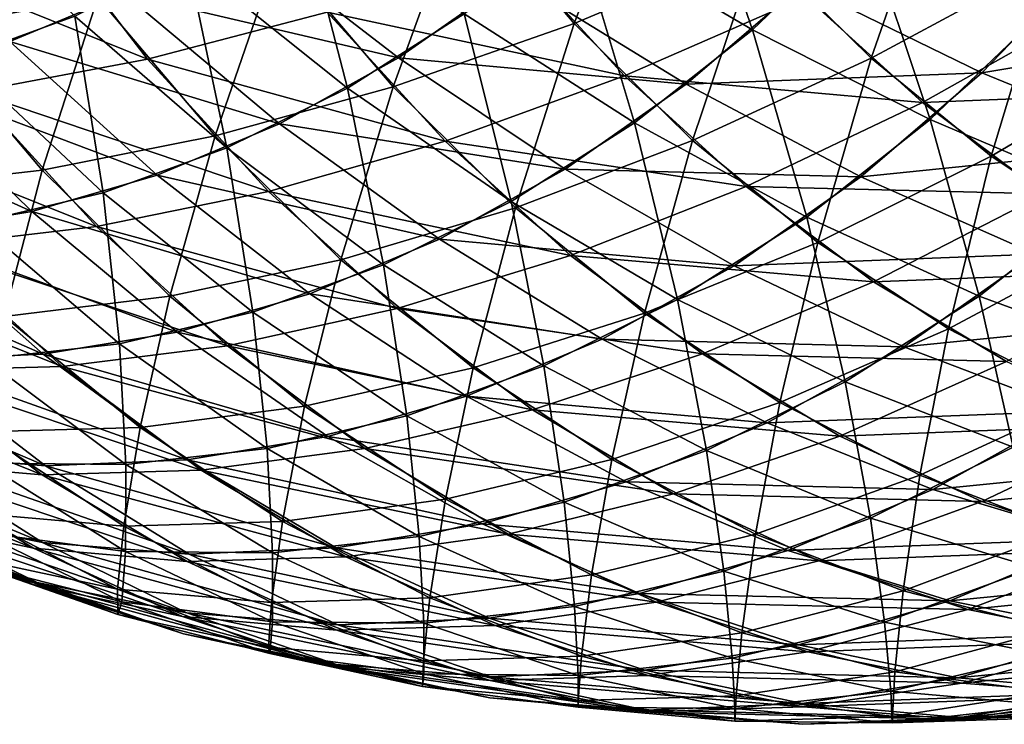
# Model space of a CAD drawing. Extents: x -28.4 to 28.4, y -60 to 0.
# Drawn here: x -23.3 to -20.5, y -47.6 to -45.6 of the extents above; entities that cross this region are included whole.
import ezdxf

# ---------------------------------------------------------------- set-up
doc = ezdxf.new("R2010")
doc.units = 0
doc.layers.add('L2', color=7, linetype='CONTINUOUS')

msp = doc.modelspace()

# ---------------------------------------------------------------- linework, layer by layer
at = {"layer": 'L2', "color": 7}
for points in [[(-21.70112, -45.61615, -15.79377), (-21.47751, -45.02803, -15.19634), (-22.02246, -45.23683, -15.47244)], [(-21.70112, -45.61615, -15.79377), (-21.16936, -45.39178, -15.50448), (-21.47751, -45.02803, -15.19634)], [(-21.39077, -45.03861, -26.52264), (-21.18432, -45.63389, -25.96568), (-21.69743, -45.33246, -26.21598)], [(-21.39077, -45.03861, -26.52264), (-20.85982, -45.32295, -26.29017), (-21.18432, -45.63389, -25.96568)], [(-23.5898, -45.63228, -16.53058), (-23.08253, -45.54008, -16.14204), (-23.39733, -45.09824, -15.82724)], [(-20.84025, -45.71673, -15.8336), (-20.63531, -45.12858, -15.25488), (-21.16936, -45.39178, -15.50448)], [(-20.84025, -45.71673, -15.8336), (-20.32272, -45.43721, -15.56747), (-20.63531, -45.12858, -15.25488)], [(-23.57239, -45.17206, -25.72483), (-23.14872, -45.59446, -25.4822), (-23.48399, -45.71616, -25.14693)], [(-23.74691, -45.24033, 25.55031), (-23.33792, -45.66848, 25.293), (-23.00609, -45.52921, 25.62483)], [(-22.50651, -45.23136, -26.1244), (-22.35853, -45.80316, -25.55487), (-22.82209, -45.43247, -25.80883)], [(-22.22665, -45.80001, -16.12059), (-22.02246, -45.23683, -15.47244), (-22.55879, -45.40793, -15.78845)], [(-22.50651, -45.23136, -26.1244), (-22.02081, -45.58794, -25.89259), (-22.35853, -45.80316, -25.55487)], [(-22.22665, -45.80001, -16.12059), (-21.70112, -45.61615, -15.79377), (-22.02246, -45.23683, -15.47244)], [(-23.77472, -45.38224, 16.34566), (-23.26434, -45.29424, 15.96023), (-22.93812, -45.71918, 16.28645)], [(-23.26434, -45.29424, 15.96023), (-22.41792, -45.58265, 15.92932), (-22.93812, -45.71918, 16.28645)], [(-20.85982, -45.32295, -26.29017), (-20.6688, -45.89469, -25.67755), (-21.18432, -45.63389, -25.96568)], [(-20.85982, -45.32295, -26.29017), (-20.32887, -45.56896, -26.01747), (-20.6688, -45.89469, -25.67755)], [(-23.00609, -45.52921, 25.62483), (-22.21071, -45.71503, 25.7027), (-22.68396, -45.35011, 25.94696)], [(-22.68396, -45.35011, 25.94696), (-22.21071, -45.71503, 25.7027), (-21.8789, -45.48216, 26.03451)], [(-21.69743, -45.33246, -26.21598), (-21.52651, -45.90423, -25.62348), (-22.02081, -45.58794, -25.89259)], [(-21.69743, -45.33246, -26.21598), (-21.18432, -45.63389, -25.96568), (-21.52651, -45.90423, -25.62348)], [(-23.77472, -45.38224, 16.34566), (-22.93812, -45.71918, 16.28645), (-23.44292, -45.81445, 16.67746)], [(-22.74204, -45.94201, -16.48252), (-22.55879, -45.40793, -15.78845), (-23.08253, -45.54008, -16.14204)], [(-22.74204, -45.94201, -16.48252), (-22.22665, -45.80001, -16.12059), (-22.55879, -45.40793, -15.78845)], [(-22.41792, -45.58265, 15.92932), (-21.88617, -45.40586, 15.60872), (-21.55507, -45.76799, 15.93983)], [(-21.88617, -45.40586, 15.60872), (-21.0293, -45.53739, 15.64455), (-21.55507, -45.76799, 15.93983)], [(-21.35792, -45.955, -16.13697), (-21.16936, -45.39178, -15.50448), (-21.70112, -45.61615, -15.79377)], [(-21.35792, -45.955, -16.13697), (-20.84025, -45.71673, -15.8336), (-21.16936, -45.39178, -15.50448)], [(-21.0415, -45.50412, 26.10849), (-20.51919, -45.75874, 25.82715), (-20.18808, -45.41533, 26.15826)], [(-20.51919, -45.75874, 25.82715), (-19.65572, -45.61535, 25.8527), (-20.18808, -45.41533, 26.15826)], [(-22.82209, -45.43247, -25.80883), (-22.70809, -45.97653, -25.20532), (-23.14872, -45.59446, -25.4822)], [(-22.82209, -45.43247, -25.80883), (-22.35853, -45.80316, -25.55487), (-22.70809, -45.97653, -25.20532)], [(-20.4926, -46.00045, -16.18125), (-20.32272, -45.43721, -15.56747), (-20.84025, -45.71673, -15.8336)], [(-20.4926, -46.00045, -16.18125), (-19.99253, -45.70669, -15.89766), (-20.32272, -45.43721, -15.56747)], [(-22.21071, -45.71503, 25.7027), (-21.37634, -45.7923, 25.77366), (-21.8789, -45.48216, 26.03451)], [(-21.8789, -45.48216, 26.03451), (-21.37634, -45.7923, 25.77366), (-21.0415, -45.50412, 26.10849)], [(-23.33792, -45.66848, 25.293), (-22.55545, -45.90669, 25.35796), (-23.00609, -45.52921, 25.62483)], [(-23.00609, -45.52921, 25.62483), (-22.55545, -45.90669, 25.35796), (-22.21071, -45.71503, 25.7027)], [(-21.37634, -45.7923, 25.77366), (-20.51919, -45.75874, 25.82715), (-21.0415, -45.50412, 26.10849)], [(-23.24349, -46.04109, -16.87689), (-23.08253, -45.54008, -16.14204), (-23.5898, -45.63228, -16.53058)], [(-23.24349, -46.04109, -16.87689), (-22.74204, -45.94201, -16.48252), (-23.08253, -45.54008, -16.14204)], [(-21.55507, -45.76799, 15.93983), (-21.0293, -45.53739, 15.64455), (-20.69185, -45.84476, 15.98199)], [(-21.0293, -45.53739, 15.64455), (-20.18178, -45.55881, 15.70841), (-20.69185, -45.84476, 15.98199)], [(-20.69185, -45.84476, 15.98199), (-20.18178, -45.55881, 15.70841), (-19.84472, -45.81071, 16.04547)], [(-22.93812, -45.71918, 16.28645), (-22.41792, -45.58265, 15.92932), (-22.07568, -45.95695, 16.27156)], [(-22.41792, -45.58265, 15.92932), (-21.55507, -45.76799, 15.93983), (-22.07568, -45.95695, 16.27156)], [(-22.02081, -45.58794, -25.89259), (-21.88387, -46.13197, -25.26612), (-22.35853, -45.80316, -25.55487)], [(-22.02081, -45.58794, -25.89259), (-21.52651, -45.90423, -25.62348), (-21.88387, -46.13197, -25.26612)], [(-20.32887, -45.56896, -26.01747), (-20.1547, -46.11292, -25.35372), (-20.6688, -45.89469, -25.67755)], [(-23.14872, -45.59446, -25.4822), (-23.06688, -46.10676, -24.84653), (-23.48399, -45.71616, -25.14693)], [(-23.14872, -45.59446, -25.4822), (-22.70809, -45.97653, -25.20532), (-23.06688, -46.10676, -24.84653)], [(-21.8719, -46.15026, -16.47534), (-21.70112, -45.61615, -15.79377), (-22.22665, -45.80001, -16.12059)], [(-21.8719, -46.15026, -16.47534), (-21.35792, -45.955, -16.13697), (-21.70112, -45.61615, -15.79377)], [(-20.51919, -45.75874, 25.82715), (-19.99941, -45.97181, 25.50901), (-19.65572, -45.61535, 25.8527)], [(-23.72728, -46.09652, -17.30077), (-23.24349, -46.04109, -16.87689), (-23.5898, -45.63228, -16.53058)], [(-21.18432, -45.63389, -25.96568), (-21.02727, -46.17789, -25.31908), (-21.52651, -45.90423, -25.62348)], [(-21.18432, -45.63389, -25.96568), (-20.6688, -45.89469, -25.67755), (-21.02727, -46.17789, -25.31908)], [(-23.67699, -45.76689, 24.95393), (-22.91057, -46.05574, 25.00284), (-23.33792, -45.66848, 25.293)], [(-23.33792, -45.66848, 25.293), (-22.91057, -46.05574, 25.00284), (-22.55545, -45.90669, 25.35796)], [(-23.48399, -45.71616, -25.14693), (-23.06688, -46.10676, -24.84653), (-23.43226, -46.19288, -24.48114)], [(-23.44292, -45.81445, 16.67746), (-22.93812, -45.71918, 16.28645), (-22.58728, -46.1029, 16.63729)], [(-22.93812, -45.71918, 16.28645), (-22.07568, -45.95695, 16.27156), (-22.58728, -46.1029, 16.63729)], [(-22.55545, -45.90669, 25.35796), (-21.72745, -46.03871, 25.42254), (-22.21071, -45.71503, 25.7027)], [(-22.21071, -45.71503, 25.7027), (-21.72745, -46.03871, 25.42254), (-21.37634, -45.7923, 25.77366)], [(-20.99539, -46.25087, -16.4995), (-20.84025, -45.71673, -15.8336), (-21.35792, -45.955, -16.13697)], [(-20.99539, -46.25087, -16.4995), (-20.4926, -46.00045, -16.18125), (-20.84025, -45.71673, -15.8336)], [(-20.129, -46.24087, -16.54485), (-19.99253, -45.70669, -15.89766), (-20.4926, -46.00045, -16.18125)], [(-21.37634, -45.7923, 25.77366), (-20.86995, -46.06063, 25.47639), (-20.51919, -45.75874, 25.82715)], [(-20.86995, -46.06063, 25.47639), (-19.99941, -45.97181, 25.50901), (-20.51919, -45.75874, 25.82715)], [(-24.02078, -45.82372, 24.61014), (-23.27343, -46.16106, 24.63998), (-23.67699, -45.76689, 24.95393)], [(-23.67699, -45.76689, 24.95393), (-23.27343, -46.16106, 24.63998), (-22.91057, -46.05574, 25.00284)], [(-22.07568, -45.95695, 16.27156), (-21.55507, -45.76799, 15.93983), (-21.20318, -46.08852, 16.29172)], [(-21.55507, -45.76799, 15.93983), (-20.69185, -45.84476, 15.98199), (-21.20318, -46.08852, 16.29172)], [(-23.92858, -45.86775, 17.09947), (-23.44292, -45.81445, 16.67746), (-23.08608, -46.20473, 17.03431)], [(-23.44292, -45.81445, 16.67746), (-22.58728, -46.1029, 16.63729), (-23.08608, -46.20473, 17.03431)], [(-22.37838, -46.30106, -16.84619), (-22.22665, -45.80001, -16.12059), (-22.74204, -45.94201, -16.48252)], [(-22.35853, -45.80316, -25.55487), (-22.25376, -46.31542, -24.89624), (-22.70809, -45.97653, -25.20532)], [(-22.37838, -46.30106, -16.84619), (-21.8719, -46.15026, -16.47534), (-22.22665, -45.80001, -16.12059)], [(-22.35853, -45.80316, -25.55487), (-21.88387, -46.13197, -25.26612), (-22.25376, -46.31542, -24.89624)], [(-21.72745, -46.03871, 25.42254), (-20.86995, -46.06063, 25.47639), (-21.37634, -45.7923, 25.77366)], [(-20.69185, -45.84476, 15.98199), (-19.84472, -45.81071, 16.04547), (-20.33697, -46.10997, 16.33688)], [(-24.02078, -45.82372, 24.61014), (-23.64135, -46.22187, 24.27206), (-23.27343, -46.16106, 24.63998)], [(-21.20318, -46.08852, 16.29172), (-20.69185, -45.84476, 15.98199), (-20.33697, -46.10997, 16.33688)], [(-23.92858, -45.86775, 17.09947), (-23.08608, -46.20473, 17.03431), (-23.56838, -46.2617, 17.45967)], [(-20.6688, -45.89469, -25.67755), (-20.52678, -46.40688, -24.98163), (-21.02727, -46.17789, -25.31908)], [(-20.6688, -45.89469, -25.67755), (-20.1547, -46.11292, -25.35372), (-20.52678, -46.40688, -24.98163)], [(-22.91057, -46.05574, 25.00284), (-22.09224, -46.24152, 25.05775), (-22.55545, -45.90669, 25.35796)], [(-22.55545, -45.90669, 25.35796), (-22.09224, -46.24152, 25.05775), (-21.72745, -46.03871, 25.42254)], [(-21.52651, -45.90423, -25.62348), (-21.40162, -46.41645, -24.94472), (-21.88387, -46.13197, -25.26612)], [(-21.52651, -45.90423, -25.62348), (-21.02727, -46.17789, -25.31908), (-21.40162, -46.41645, -24.94472)], [(-22.87361, -46.40629, -17.24678), (-22.74204, -45.94201, -16.48252), (-23.24349, -46.04109, -16.87689)], [(-22.87361, -46.40629, -17.24678), (-22.37838, -46.30106, -16.84619), (-22.74204, -45.94201, -16.48252)], [(-22.58728, -46.1029, 16.63729), (-22.07568, -45.95695, 16.27156), (-21.71195, -46.28827, 16.63529)], [(-22.07568, -45.95695, 16.27156), (-21.20318, -46.08852, 16.29172), (-21.71195, -46.28827, 16.63529)], [(-21.49718, -46.45609, -16.85006), (-21.35792, -45.955, -16.13697), (-21.8719, -46.15026, -16.47534)], [(-21.49718, -46.45609, -16.85006), (-20.99539, -46.25087, -16.4995), (-21.35792, -45.955, -16.13697)], [(-22.70809, -45.97653, -25.20532), (-22.63342, -46.45323, -24.51658), (-23.06688, -46.10676, -24.84653)], [(-22.70809, -45.97653, -25.20532), (-22.25376, -46.31542, -24.89624), (-22.63342, -46.45323, -24.51658)], [(-20.86995, -46.06063, 25.47639), (-20.36349, -46.28517, 25.14492), (-19.99941, -45.97181, 25.50901)], [(-20.61622, -46.50158, -16.87867), (-20.4926, -46.00045, -16.18125), (-20.99539, -46.25087, -16.4995)], [(-20.61622, -46.50158, -16.87867), (-20.129, -46.24087, -16.54485), (-20.4926, -46.00045, -16.18125)], [(-23.35391, -46.46515, -17.67414), (-23.24349, -46.04109, -16.87689), (-23.72728, -46.09652, -17.30077)], [(-23.35391, -46.46515, -17.67414), (-22.87361, -46.40629, -17.24678), (-23.24349, -46.04109, -16.87689)], [(-22.09224, -46.24152, 25.05775), (-21.23776, -46.31876, 25.10858), (-21.72745, -46.03871, 25.42254)], [(-21.72745, -46.03871, 25.42254), (-21.23776, -46.31876, 25.10858), (-20.86995, -46.06063, 25.47639)], [(-23.27343, -46.16106, 24.63998), (-22.46801, -46.39924, 24.68198), (-22.91057, -46.05574, 25.00284)], [(-22.91057, -46.05574, 25.00284), (-22.46801, -46.39924, 24.68198), (-22.09224, -46.24152, 25.05775)], [(-21.23776, -46.31876, 25.10858), (-20.36349, -46.28517, 25.14492), (-20.86995, -46.06063, 25.47639)], [(-21.71195, -46.28827, 16.63529), (-21.20318, -46.08852, 16.29172), (-20.8331, -46.36508, 16.66179)], [(-21.20318, -46.08852, 16.29172), (-20.33697, -46.10997, 16.33688), (-20.8331, -46.36508, 16.66179)], [(-23.06688, -46.10676, -24.84653), (-23.02006, -46.54436, -24.12994), (-23.43226, -46.19288, -24.48114)], [(-23.08608, -46.20473, 17.03431), (-22.58728, -46.1029, 16.63729), (-22.21441, -46.44254, 17.01016)], [(-23.06688, -46.10676, -24.84653), (-22.63342, -46.45323, -24.51658), (-23.02006, -46.54436, -24.12994)], [(-22.58728, -46.1029, 16.63729), (-21.71195, -46.28827, 16.63529), (-22.21441, -46.44254, 17.01016)], [(-20.8331, -46.36508, 16.66179), (-20.33697, -46.10997, 16.33688), (-19.96729, -46.33106, 16.70656)], [(-20.1547, -46.11292, -25.35372), (-20.02876, -46.5895, -24.61364), (-20.52678, -46.40688, -24.98163)], [(-21.99424, -46.61457, -17.23033), (-21.8719, -46.15026, -16.47534), (-22.37838, -46.30106, -16.84619)], [(-21.88387, -46.13197, -25.26612), (-21.7891, -46.60863, -24.55725), (-22.25376, -46.31542, -24.89624)], [(-21.99424, -46.61457, -17.23033), (-21.49718, -46.45609, -16.85006), (-21.8719, -46.15026, -16.47534)], [(-21.88387, -46.13197, -25.26612), (-21.40162, -46.41645, -24.94472), (-21.7891, -46.60863, -24.55725)], [(-23.64135, -46.22187, 24.27206), (-22.85198, -46.51068, 24.29802), (-23.27343, -46.16106, 24.63998)], [(-23.27343, -46.16106, 24.63998), (-22.85198, -46.51068, 24.29802), (-22.46801, -46.39924, 24.68198)], [(-21.02727, -46.17789, -25.31908), (-20.91536, -46.65451, -24.59305), (-21.40162, -46.41645, -24.94472)], [(-21.02727, -46.17789, -25.31908), (-20.52678, -46.40688, -24.98163), (-20.91536, -46.65451, -24.59305)], [(-23.56838, -46.2617, 17.45967), (-23.08608, -46.20473, 17.03431), (-22.70683, -46.55018, 17.41355)], [(-23.43226, -46.19288, -24.48114), (-23.02006, -46.54436, -24.12994), (-23.4108, -46.58816, -23.7392)], [(-23.08608, -46.20473, 17.03431), (-22.21441, -46.44254, 17.01016), (-22.70683, -46.55018, 17.41355)], [(-24.0116, -46.23773, 23.90181), (-23.2413, -46.57504, 23.9087), (-23.64135, -46.22187, 24.27206)], [(-24.0116, -46.23773, 23.90181), (-23.63309, -46.59182, 23.51691), (-23.2413, -46.57504, 23.9087)], [(-23.64135, -46.22187, 24.27206), (-23.2413, -46.57504, 23.9087), (-22.85198, -46.51068, 24.29802)], [(-22.46801, -46.39924, 24.68198), (-21.6199, -46.53122, 24.72644), (-22.09224, -46.24152, 25.05775)], [(-22.09224, -46.24152, 25.05775), (-21.6199, -46.53122, 24.72644), (-21.23776, -46.31876, 25.10858)], [(-20.22322, -46.70526, -17.27168), (-20.129, -46.24087, -16.54485), (-20.61622, -46.50158, -16.87867)], [(-24.03061, -46.27338, 17.91022), (-23.56838, -46.2617, 17.45967), (-23.18557, -46.6104, 17.84248)], [(-24.03061, -46.27338, 17.91022), (-23.18557, -46.6104, 17.84248), (-23.64707, -46.62275, 18.29377)], [(-23.56838, -46.2617, 17.45967), (-22.70683, -46.55018, 17.41355), (-23.18557, -46.6104, 17.84248)], [(-21.10526, -46.71522, -17.24198), (-20.99539, -46.25087, -16.4995), (-21.49718, -46.45609, -16.85006)], [(-21.10526, -46.71522, -17.24198), (-20.61622, -46.50158, -16.87867), (-20.99539, -46.25087, -16.4995)], [(-22.4829, -46.72516, -17.63749), (-22.37838, -46.30106, -16.84619), (-22.87361, -46.40629, -17.24678)], [(-22.4829, -46.72516, -17.63749), (-21.99424, -46.61457, -17.23033), (-22.37838, -46.30106, -16.84619)], [(-22.21441, -46.44254, 17.01016), (-21.71195, -46.28827, 16.63529), (-21.32943, -46.57414, 17.01781)], [(-21.71195, -46.28827, 16.63529), (-20.8331, -46.36508, 16.66179), (-21.32943, -46.57414, 17.01781)], [(-21.23776, -46.31876, 25.10858), (-20.74527, -46.5531, 24.76314), (-20.36349, -46.28517, 25.14492)], [(-20.74527, -46.5531, 24.76314), (-19.8607, -46.46424, 24.7817), (-20.36349, -46.28517, 25.14492)], [(-22.25376, -46.31542, -24.89624), (-22.18682, -46.75299, -24.15953), (-22.63342, -46.45323, -24.51658)], [(-22.25376, -46.31542, -24.89624), (-21.7891, -46.60863, -24.55725), (-22.18682, -46.75299, -24.15953)], [(-21.6199, -46.53122, 24.72644), (-20.74527, -46.5531, 24.76314), (-21.23776, -46.31876, 25.10858)], [(-20.8331, -46.36508, 16.66179), (-19.96729, -46.33106, 16.70656), (-20.44759, -46.59563, 17.0473)], [(-21.32943, -46.57414, 17.01781), (-20.8331, -46.36508, 16.66179), (-20.44759, -46.59563, 17.0473)], [(-22.95953, -46.78703, -18.06852), (-22.87361, -46.40629, -17.24678), (-23.35391, -46.46515, -17.67414)], [(-22.95953, -46.78703, -18.06852), (-22.4829, -46.72516, -17.63749), (-22.87361, -46.40629, -17.24678)], [(-22.85198, -46.51068, 24.29802), (-22.01354, -46.69643, 24.3328), (-22.46801, -46.39924, 24.68198)], [(-22.46801, -46.39924, 24.68198), (-22.01354, -46.69643, 24.3328), (-21.6199, -46.53122, 24.72644)], [(-21.40162, -46.41645, -24.94472), (-21.31755, -46.85398, -24.19086), (-21.7891, -46.60863, -24.55725)], [(-21.40162, -46.41645, -24.94472), (-20.91536, -46.65451, -24.59305), (-21.31755, -46.85398, -24.19086)], [(-20.52678, -46.40688, -24.98163), (-20.42868, -46.84436, -24.21372), (-20.91536, -46.65451, -24.59305)], [(-20.52678, -46.40688, -24.98163), (-20.02876, -46.5895, -24.61364), (-20.42868, -46.84436, -24.21372)], [(-22.70683, -46.55018, 17.41355), (-22.21441, -46.44254, 17.01016), (-21.82228, -46.73559, 17.40229)], [(-22.21441, -46.44254, 17.01016), (-21.32943, -46.57414, 17.01781), (-21.82228, -46.73559, 17.40229)], [(-23.42059, -46.79972, -18.52024), (-22.95953, -46.78703, -18.06852), (-23.35391, -46.46515, -17.67414)], [(-22.63342, -46.45323, -24.51658), (-22.59184, -46.84846, -23.75451), (-23.02006, -46.54436, -24.12994)], [(-22.63342, -46.45323, -24.51658), (-22.18682, -46.75299, -24.15953), (-22.59184, -46.84846, -23.75451)], [(-21.59247, -46.88022, -17.6321), (-21.49718, -46.45609, -16.85006), (-21.99424, -46.61457, -17.23033)], [(-21.59247, -46.88022, -17.6321), (-21.10526, -46.71522, -17.24198), (-21.49718, -46.45609, -16.85006)], [(-20.74527, -46.5531, 24.76314), (-20.25363, -46.74, 24.38877), (-19.8607, -46.46424, 24.7817)], [(-20.69903, -46.92575, -17.64821), (-20.61622, -46.50158, -16.87867), (-21.10526, -46.71522, -17.24198)], [(-20.69903, -46.92575, -17.64821), (-20.22322, -46.70526, -17.27168), (-20.61622, -46.50158, -16.87867)], [(-23.2413, -46.57504, 23.9087), (-22.41577, -46.81318, 23.93058), (-22.85198, -46.51068, 24.29802)], [(-22.85198, -46.51068, 24.29802), (-22.41577, -46.81318, 23.93058), (-22.01354, -46.69643, 24.3328)], [(-23.02006, -46.54436, -24.12994), (-23.00116, -46.89433, -23.34518), (-23.4108, -46.58816, -23.7392)], [(-23.18557, -46.6104, 17.84248), (-22.70683, -46.55018, 17.41355), (-22.30799, -46.84825, 17.81239)], [(-23.02006, -46.54436, -24.12994), (-22.59184, -46.84846, -23.75451), (-23.00116, -46.89433, -23.34518)], [(-22.70683, -46.55018, 17.41355), (-21.82228, -46.73559, 17.40229), (-22.30799, -46.84825, 17.81239)], [(-22.01354, -46.69643, 24.3328), (-21.14193, -46.77363, 24.36648), (-21.6199, -46.53122, 24.72644)], [(-21.6199, -46.53122, 24.72644), (-21.14193, -46.77363, 24.36648), (-20.74527, -46.5531, 24.76314)], [(-21.14193, -46.77363, 24.36648), (-20.25363, -46.74, 24.38877), (-20.74527, -46.5531, 24.76314)], [(-24.08792, -46.58714, 18.76406), (-23.64707, -46.62275, 18.29377), (-23.2437, -46.9242, 18.69713)], [(-24.08792, -46.58714, 18.76406), (-23.2437, -46.9242, 18.69713), (-23.68677, -46.88693, 19.16521)], [(-24.02445, -46.56091, 23.12555), (-23.644, -46.86579, 22.70235), (-23.23402, -46.89817, 23.11232)], [(-24.02445, -46.56091, 23.12555), (-23.23402, -46.89817, 23.11232), (-23.63309, -46.59182, 23.51691)], [(-23.63309, -46.59182, 23.51691), (-22.8236, -46.88059, 23.52274), (-23.2413, -46.57504, 23.9087)], [(-23.2413, -46.57504, 23.9087), (-22.8236, -46.88059, 23.52274), (-22.41577, -46.81318, 23.93058)], [(-21.82228, -46.73559, 17.40229), (-21.32943, -46.57414, 17.01781), (-20.93095, -46.81244, 17.41629)], [(-21.32943, -46.57414, 17.01781), (-20.44759, -46.59563, 17.0473), (-20.93095, -46.81244, 17.41629)], [(-23.64707, -46.62275, 18.29377), (-23.18557, -46.6104, 17.84248), (-22.78297, -46.91127, 18.24507)], [(-23.63309, -46.59182, 23.51691), (-23.23402, -46.89817, 23.11232), (-22.8236, -46.88059, 23.52274)], [(-23.4108, -46.58816, -23.7392), (-23.00116, -46.89433, -23.34518), (-23.41176, -46.89028, -22.93458)], [(-23.18557, -46.6104, 17.84248), (-22.30799, -46.84825, 17.81239), (-22.78297, -46.91127, 18.24507)], [(-22.07425, -46.99536, -18.04614), (-21.99424, -46.61457, -17.23033), (-22.4829, -46.72516, -17.63749)], [(-21.7891, -46.60863, -24.55725), (-21.73038, -47.00382, -23.77803), (-22.18682, -46.75299, -24.15953)], [(-22.07425, -46.99536, -18.04614), (-21.59247, -46.88022, -17.6321), (-21.99424, -46.61457, -17.23033)], [(-21.7891, -46.60863, -24.55725), (-21.31755, -46.85398, -24.19086), (-21.73038, -47.00382, -23.77803)], [(-20.93095, -46.81244, 17.41629), (-20.44759, -46.59563, 17.0473), (-20.04949, -46.77847, 17.4454)], [(-23.64707, -46.62275, 18.29377), (-22.78297, -46.91127, 18.24507), (-23.2437, -46.9242, 18.69713)], [(-20.91536, -46.65451, -24.59305), (-20.84261, -47.04966, -23.79979), (-21.31755, -46.85398, -24.19086)], [(-20.91536, -46.65451, -24.59305), (-20.42868, -46.84436, -24.21372), (-20.84261, -47.04966, -23.79979)], [(-22.41577, -46.81318, 23.93058), (-21.55052, -46.94512, 23.95789), (-22.01354, -46.69643, 24.3328)], [(-22.01354, -46.69643, 24.3328), (-21.55052, -46.94512, 23.95789), (-21.14193, -46.77363, 24.36648)], [(-22.54703, -47.05976, -18.48102), (-22.4829, -46.72516, -17.63749), (-22.95953, -46.78703, -18.06852)], [(-22.54703, -47.05976, -18.48102), (-22.07425, -46.99536, -18.04614), (-22.4829, -46.72516, -17.63749)], [(-21.17603, -47.09604, -18.04854), (-21.10526, -46.71522, -17.24198), (-21.59247, -46.88022, -17.6321)], [(-21.17603, -47.09604, -18.04854), (-20.69903, -46.92575, -17.64821), (-21.10526, -46.71522, -17.24198)], [(-20.28151, -47.08612, -18.06573), (-20.22322, -46.70526, -17.27168), (-20.69903, -46.92575, -17.64821)], [(-22.18682, -46.75299, -24.15953), (-22.15079, -47.10292, -23.35762), (-22.59184, -46.84846, -23.75451)], [(-22.30799, -46.84825, 17.81239), (-21.82228, -46.73559, 17.40229), (-21.41378, -46.97989, 17.81078)], [(-22.18682, -46.75299, -24.15953), (-21.73038, -47.00382, -23.77803), (-22.15079, -47.10292, -23.35762)], [(-21.82228, -46.73559, 17.40229), (-20.93095, -46.81244, 17.41629), (-21.41378, -46.97989, 17.81078)], [(-21.14193, -46.77363, 24.36648), (-20.66187, -46.96696, 23.98054), (-20.25363, -46.74, 24.38877)], [(-20.66187, -46.96696, 23.98054), (-19.76648, -46.87806, 23.98825), (-20.25363, -46.74, 24.38877)], [(-24.05048, -46.78369, 22.29586), (-23.66484, -47.03569, 21.84357), (-23.24292, -47.12091, 22.2655)], [(-24.05048, -46.78369, 22.29586), (-23.24292, -47.12091, 22.2655), (-23.644, -46.86579, 22.70235)], [(-23.00731, -47.07298, -18.93352), (-22.95953, -46.78703, -18.06852), (-23.42059, -46.79972, -18.52024)], [(-23.00731, -47.07298, -18.93352), (-22.54703, -47.05976, -18.48102), (-22.95953, -46.78703, -18.06852)], [(-21.55052, -46.94512, 23.95789), (-20.66187, -46.96696, 23.98054), (-21.14193, -46.77363, 24.36648)], [(-20.93095, -46.81244, 17.41629), (-20.04949, -46.77847, 17.4454), (-20.51946, -47.00143, 17.82778)], [(-20.51946, -47.00143, 17.82778), (-20.04949, -46.77847, 17.4454), (-19.64175, -46.91222, 17.85314)], [(-24.10889, -46.79975, 19.64584), (-23.68677, -46.88693, 19.16521), (-23.26889, -47.13684, 19.58309)], [(-24.10889, -46.79975, 19.64584), (-23.26889, -47.13684, 19.58309), (-23.69642, -47.04642, 20.05832)], [(-23.45168, -47.03489, -19.4003), (-23.00731, -47.07298, -18.93352), (-23.42059, -46.79972, -18.52024)], [(-22.8236, -46.88059, 23.52274), (-21.96803, -47.0663, 23.54038), (-22.41577, -46.81318, 23.93058)], [(-22.41577, -46.81318, 23.93058), (-21.96803, -47.0663, 23.54038), (-21.55052, -46.94512, 23.95789)], [(-21.41378, -46.97989, 17.81078), (-20.93095, -46.81244, 17.41629), (-20.51946, -47.00143, 17.82778)], [(-20.42868, -46.84436, -24.21372), (-20.3678, -47.19421, -23.38693), (-20.84261, -47.04966, -23.79979)], [(-23.644, -46.86579, 22.70235), (-23.24292, -47.12091, 22.2655), (-22.81737, -47.15452, 22.69104)], [(-23.644, -46.86579, 22.70235), (-22.81737, -47.15452, 22.69104), (-23.23402, -46.89817, 23.11232)], [(-22.59184, -46.84846, -23.75451), (-22.57566, -47.15054, -22.93275), (-23.00116, -46.89433, -23.34518)], [(-22.78297, -46.91127, 18.24507), (-22.30799, -46.84825, 17.81239), (-21.89251, -47.09672, 18.22788)], [(-22.59184, -46.84846, -23.75451), (-22.15079, -47.10292, -23.35762), (-22.57566, -47.15054, -22.93275)], [(-22.30799, -46.84825, 17.81239), (-21.41378, -46.97989, 17.81078), (-21.89251, -47.09672, 18.22788)], [(-21.31755, -46.85398, -24.19086), (-21.26749, -47.20387, -23.37491), (-21.73038, -47.00382, -23.77803)], [(-21.31755, -46.85398, -24.19086), (-20.84261, -47.04966, -23.79979), (-21.26749, -47.20387, -23.37491)], [(-24.08003, -46.8995, 21.42839), (-23.68572, -47.09651, 20.95668), (-23.25842, -47.23668, 21.38398)], [(-24.08003, -46.8995, 21.42839), (-23.25842, -47.23668, 21.38398), (-23.66484, -47.03569, 21.84357)], [(-23.68677, -46.88693, 19.16521), (-23.2437, -46.9242, 18.69713), (-22.82351, -47.17549, 19.11732)], [(-23.68677, -46.88693, 19.16521), (-22.82351, -47.17549, 19.11732), (-23.26889, -47.13684, 19.58309)], [(-23.41176, -46.89028, -22.93458), (-23.00186, -47.14633, -22.50655), (-23.42623, -47.09033, -22.08219)], [(-23.00116, -46.89433, -23.34518), (-23.00186, -47.14633, -22.50655), (-23.41176, -46.89028, -22.93458)], [(-23.23402, -46.89817, 23.11232), (-22.39136, -47.13627, 23.11705), (-22.8236, -46.88059, 23.52274)], [(-23.23402, -46.89817, 23.11232), (-22.81737, -47.15452, 22.69104), (-22.39136, -47.13627, 23.11705)], [(-23.00116, -46.89433, -23.34518), (-22.57566, -47.15054, -22.93275), (-23.00186, -47.14633, -22.50655)], [(-22.8236, -46.88059, 23.52274), (-22.39136, -47.13627, 23.11705), (-21.96803, -47.0663, 23.54038)], [(-21.65069, -47.21487, -18.4697), (-21.59247, -46.88022, -17.6321), (-22.07425, -46.99536, -18.04614)], [(-21.65069, -47.21487, -18.4697), (-21.17603, -47.09604, -18.04854), (-21.59247, -46.88022, -17.6321)], [(-20.66187, -46.96696, 23.98054), (-20.18327, -47.10978, 23.57147), (-19.76648, -46.87806, 23.98825)], [(-24.10292, -46.9049, 20.53948), (-23.69642, -47.04642, 20.05832), (-23.27047, -47.24204, 20.48426)], [(-24.10292, -46.9049, 20.53948), (-23.27047, -47.24204, 20.48426), (-23.68572, -47.09651, 20.95668)], [(-23.2437, -46.9242, 18.69713), (-22.78297, -46.91127, 18.24507), (-22.36358, -47.16209, 18.66447)], [(-23.2437, -46.9242, 18.69713), (-22.36358, -47.16209, 18.66447), (-22.82351, -47.17549, 19.11732)], [(-22.78297, -46.91127, 18.24507), (-21.89251, -47.09672, 18.22788), (-22.36358, -47.16209, 18.66447)], [(-20.74802, -47.26044, -18.47655), (-20.69903, -46.92575, -17.64821), (-21.17603, -47.09604, -18.04854)], [(-20.74802, -47.26044, -18.47655), (-20.28151, -47.08612, -18.06573), (-20.69903, -46.92575, -17.64821)], [(-20.51946, -47.00143, 17.82778), (-19.64175, -46.91222, 17.85314), (-20.09801, -47.13968, 18.24923)], [(-21.96803, -47.0663, 23.54038), (-21.08239, -47.14346, 23.56001), (-21.55052, -46.94512, 23.95789)], [(-21.55052, -46.94512, 23.95789), (-21.08239, -47.14346, 23.56001), (-20.66187, -46.96696, 23.98054)], [(-21.89251, -47.09672, 18.22788), (-21.41378, -46.97989, 17.81078), (-20.99195, -47.17362, 18.23262)], [(-21.41378, -46.97989, 17.81078), (-20.51946, -47.00143, 17.82778), (-20.99195, -47.17362, 18.23262)], [(-21.08239, -47.14346, 23.56001), (-20.18327, -47.10978, 23.57147), (-20.66187, -46.96696, 23.98054)], [(-22.11949, -47.28134, -18.90856), (-22.07425, -46.99536, -18.04614), (-22.54703, -47.05976, -18.48102)], [(-21.73038, -47.00382, -23.77803), (-21.70017, -47.30586, -22.94223), (-22.15079, -47.10292, -23.35762)], [(-22.11949, -47.28134, -18.90856), (-21.65069, -47.21487, -18.4697), (-22.07425, -46.99536, -18.04614)], [(-21.73038, -47.00382, -23.77803), (-21.26749, -47.20387, -23.37491), (-21.70017, -47.30586, -22.94223)], [(-20.99195, -47.17362, 18.23262), (-20.51946, -47.00143, 17.82778), (-20.09801, -47.13968, 18.24923)], [(-23.66484, -47.03569, 21.84357), (-23.25842, -47.23668, 21.38398), (-22.82417, -47.32438, 21.81823)], [(-23.66484, -47.03569, 21.84357), (-22.82417, -47.32438, 21.81823), (-23.24292, -47.12091, 22.2655)], [(-23.45635, -47.16371, -20.29838), (-23.02567, -47.25567, -19.82631), (-23.45168, -47.03489, -19.4003)], [(-23.02567, -47.25567, -19.82631), (-23.00731, -47.07298, -18.93352), (-23.45168, -47.03489, -19.4003)], [(-23.69642, -47.04642, 20.05832), (-23.26889, -47.13684, 19.58309), (-22.83736, -47.33502, 20.01462)], [(-23.69642, -47.04642, 20.05832), (-22.83736, -47.33502, 20.01462), (-23.27047, -47.24204, 20.48426)], [(-23.02567, -47.25567, -19.82631), (-22.57895, -47.29498, -19.36189), (-23.00731, -47.07298, -18.93352)], [(-22.57895, -47.29498, -19.36189), (-22.54703, -47.05976, -18.48102), (-23.00731, -47.07298, -18.93352)], [(-22.57895, -47.29498, -19.36189), (-22.11949, -47.28134, -18.90856), (-22.54703, -47.05976, -18.48102)], [(-22.39136, -47.13627, 23.11705), (-21.51208, -47.26817, 23.13032), (-21.96803, -47.0663, 23.54038)], [(-21.96803, -47.0663, 23.54038), (-21.51208, -47.26817, 23.13032), (-21.08239, -47.14346, 23.56001)], [(-20.84261, -47.04966, -23.79979), (-20.80158, -47.35166, -22.95315), (-21.26749, -47.20387, -23.37491)], [(-20.84261, -47.04966, -23.79979), (-20.3678, -47.19421, -23.38693), (-20.80158, -47.35166, -22.95315)], [(-23.68572, -47.09651, 20.95668), (-23.27047, -47.24204, 20.48426), (-22.83422, -47.38515, 20.92052)], [(-23.68572, -47.09651, 20.95668), (-22.83422, -47.38515, 20.92052), (-23.25842, -47.23668, 21.38398)], [(-23.42623, -47.09033, -22.08219), (-23.01284, -47.2929, -21.62956), (-23.44446, -47.18237, -21.19794)], [(-23.00186, -47.14633, -22.50655), (-23.01284, -47.2929, -21.62956), (-23.42623, -47.09033, -22.08219)], [(-22.36358, -47.16209, 18.66447), (-21.89251, -47.09672, 18.22788), (-21.46346, -47.29377, 18.65692)], [(-21.89251, -47.09672, 18.22788), (-20.99195, -47.17362, 18.23262), (-21.46346, -47.29377, 18.65692)], [(-21.21536, -47.38208, -18.90503), (-21.17603, -47.09604, -18.04854), (-21.65069, -47.21487, -18.4697)], [(-21.21536, -47.38208, -18.90503), (-20.74802, -47.26044, -18.47655), (-21.17603, -47.09604, -18.04854)], [(-20.3116, -47.37219, -18.91297), (-20.28151, -47.08612, -18.06573), (-20.74802, -47.26044, -18.47655)], [(-23.24292, -47.12091, 22.2655), (-22.82417, -47.32438, 21.81823), (-22.38621, -47.35897, 22.25619)], [(-23.24292, -47.12091, 22.2655), (-22.38621, -47.35897, 22.25619), (-22.81737, -47.15452, 22.69104)], [(-22.15079, -47.10292, -23.35762), (-22.13745, -47.35487, -22.50495), (-22.57566, -47.15054, -22.93275)], [(-22.15079, -47.10292, -23.35762), (-21.70017, -47.30586, -22.94223), (-22.13745, -47.35487, -22.50495)], [(-21.08239, -47.14346, 23.56001), (-20.6126, -47.28997, 23.14213), (-20.18327, -47.10978, 23.57147)], [(-20.6126, -47.28997, 23.14213), (-19.70968, -47.20103, 23.1423), (-20.18327, -47.10978, 23.57147)], [(-23.26889, -47.13684, 19.58309), (-22.82351, -47.17549, 19.11732), (-22.3896, -47.37477, 19.55124)], [(-23.26889, -47.13684, 19.58309), (-22.3896, -47.37477, 19.55124), (-22.83736, -47.33502, 20.01462)], [(-23.00186, -47.14633, -22.50655), (-22.57608, -47.35054, -22.06632), (-23.01284, -47.2929, -21.62956)], [(-22.57566, -47.15054, -22.93275), (-22.57608, -47.35054, -22.06632), (-23.00186, -47.14633, -22.50655)], [(-22.81737, -47.15452, 22.69104), (-21.94776, -47.34019, 22.69464), (-22.39136, -47.13627, 23.11705)], [(-22.81737, -47.15452, 22.69104), (-22.38621, -47.35897, 22.25619), (-21.94776, -47.34019, 22.69464)], [(-22.57566, -47.15054, -22.93275), (-22.13745, -47.35487, -22.50495), (-22.57608, -47.35054, -22.06632)], [(-22.39136, -47.13627, 23.11705), (-21.94776, -47.34019, 22.69464), (-21.51208, -47.26817, 23.13032)], [(-21.51208, -47.26817, 23.13032), (-20.6126, -47.28997, 23.14213), (-21.08239, -47.14346, 23.56001)], [(-20.99195, -47.17362, 18.23262), (-20.09801, -47.13968, 18.24923), (-20.5599, -47.31535, 18.66466)], [(-20.5599, -47.31535, 18.66466), (-20.09801, -47.13968, 18.24923), (-19.66971, -47.22618, 18.67753)], [(-23.44446, -47.18237, -21.19794), (-23.02416, -47.32971, -20.73057), (-23.45635, -47.16371, -20.29838)], [(-23.02416, -47.32971, -20.73057), (-23.02567, -47.25567, -19.82631), (-23.45635, -47.16371, -20.29838)], [(-23.01284, -47.2929, -21.62956), (-23.02416, -47.32971, -20.73057), (-23.44446, -47.18237, -21.19794)], [(-22.82351, -47.17549, 19.11732), (-22.36358, -47.16209, 18.66447), (-21.9305, -47.36099, 19.09755)], [(-22.82351, -47.17549, 19.11732), (-21.9305, -47.36099, 19.09755), (-22.3896, -47.37477, 19.55124)], [(-22.36358, -47.16209, 18.66447), (-21.46346, -47.29377, 18.65692), (-21.9305, -47.36099, 19.09755)], [(-21.46346, -47.29377, 18.65692), (-20.99195, -47.17362, 18.23262), (-20.5599, -47.31535, 18.66466)], [(-21.68006, -47.45013, -19.34799), (-21.65069, -47.21487, -18.4697), (-22.11949, -47.28134, -18.90856)], [(-21.26749, -47.20387, -23.37491), (-21.24332, -47.45578, -22.51141), (-21.70017, -47.30586, -22.94223)], [(-21.68006, -47.45013, -19.34799), (-21.21536, -47.38208, -18.90503), (-21.65069, -47.21487, -18.4697)], [(-21.26749, -47.20387, -23.37491), (-20.80158, -47.35166, -22.95315), (-21.24332, -47.45578, -22.51141)], [(-20.3678, -47.19421, -23.38693), (-20.3361, -47.44608, -22.51588), (-20.80158, -47.35166, -22.95315)], [(-20.6126, -47.28997, 23.14213), (-20.14464, -47.38359, 22.70734), (-19.70968, -47.20103, 23.1423)], [(-23.27047, -47.24204, 20.48426), (-22.83736, -47.33502, 20.01462), (-22.39539, -47.48001, 20.45659)], [(-23.27047, -47.24204, 20.48426), (-22.39539, -47.48001, 20.45659), (-22.83422, -47.38515, 20.92052)], [(-23.25842, -47.23668, 21.38398), (-22.83422, -47.38515, 20.92052), (-22.39088, -47.47469, 21.36385)], [(-23.25842, -47.23668, 21.38398), (-22.39088, -47.47469, 21.36385), (-22.82417, -47.32438, 21.81823)], [(-20.5599, -47.31535, 18.66466), (-19.66971, -47.22618, 18.67753), (-20.12084, -47.40402, 19.10373)], [(-23.02416, -47.32971, -20.73057), (-22.58782, -47.42384, -20.26415), (-23.02567, -47.25567, -19.82631)], [(-22.58782, -47.42384, -20.26415), (-22.57895, -47.29498, -19.36189), (-23.02567, -47.25567, -19.82631)], [(-21.94776, -47.34019, 22.69464), (-21.05129, -47.41731, 22.70344), (-21.51208, -47.26817, 23.13032)], [(-21.51208, -47.26817, 23.13032), (-21.05129, -47.41731, 22.70344), (-20.6126, -47.28997, 23.14213)], [(-20.77147, -47.49574, -19.34892), (-20.74802, -47.26044, -18.47655), (-21.21536, -47.38208, -18.90503)], [(-20.77147, -47.49574, -19.34892), (-20.3116, -47.37219, -18.91297), (-20.74802, -47.26044, -18.47655)], [(-23.01284, -47.2929, -21.62956), (-22.58349, -47.44255, -21.17124), (-23.02416, -47.32971, -20.73057)], [(-22.57608, -47.35054, -22.06632), (-22.58349, -47.44255, -21.17124), (-23.01284, -47.2929, -21.62956)], [(-22.58782, -47.42384, -20.26415), (-22.13868, -47.46408, -19.80215), (-22.57895, -47.29498, -19.36189)], [(-22.13868, -47.46408, -19.80215), (-22.11949, -47.28134, -18.90856), (-22.57895, -47.29498, -19.36189)], [(-22.13868, -47.46408, -19.80215), (-21.68006, -47.45013, -19.34799), (-22.11949, -47.28134, -18.90856)], [(-21.9305, -47.36099, 19.09755), (-21.46346, -47.29377, 18.65692), (-21.02402, -47.43792, 19.09636)], [(-21.46346, -47.29377, 18.65692), (-20.5599, -47.31535, 18.66466), (-21.02402, -47.43792, 19.09636)], [(-21.05129, -47.41731, 22.70344), (-20.14464, -47.38359, 22.70734), (-20.6126, -47.28997, 23.14213)], [(-22.58349, -47.44255, -21.17124), (-22.58782, -47.42384, -20.26415), (-23.02416, -47.32971, -20.73057)], [(-22.82417, -47.32438, 21.81823), (-22.39088, -47.47469, 21.36385), (-21.94374, -47.51001, 21.811)], [(-22.82417, -47.32438, 21.81823), (-21.94374, -47.51001, 21.811), (-22.38621, -47.35897, 22.25619)], [(-21.70017, -47.30586, -22.94223), (-21.68976, -47.50582, -22.06497), (-22.13745, -47.35487, -22.50495)], [(-21.70017, -47.30586, -22.94223), (-21.24332, -47.45578, -22.51141), (-21.68976, -47.50582, -22.06497)], [(-21.02402, -47.43792, 19.09636), (-20.5599, -47.31535, 18.66466), (-20.12084, -47.40402, 19.10373)], [(-22.83736, -47.33502, 20.01462), (-22.3896, -47.37477, 19.55124), (-21.94518, -47.52056, 19.99566)], [(-22.83736, -47.33502, 20.01462), (-21.94518, -47.52056, 19.99566), (-22.39539, -47.48001, 20.45659)], [(-22.57608, -47.35054, -22.06632), (-22.13759, -47.5014, -21.61714), (-22.58349, -47.44255, -21.17124)], [(-22.13745, -47.35487, -22.50495), (-22.13759, -47.5014, -21.61714), (-22.57608, -47.35054, -22.06632)], [(-22.38621, -47.35897, 22.25619), (-21.4961, -47.49083, 22.25863), (-21.94776, -47.34019, 22.69464)], [(-22.13745, -47.35487, -22.50495), (-21.68976, -47.50582, -22.06497), (-22.13759, -47.5014, -21.61714)], [(-21.94776, -47.34019, 22.69464), (-21.4961, -47.49083, 22.25863), (-21.05129, -47.41731, 22.70344)], [(-20.80158, -47.35166, -22.95315), (-20.78363, -47.55157, -22.06834), (-21.24332, -47.45578, -22.51141)], [(-20.80158, -47.35166, -22.95315), (-20.3361, -47.44608, -22.51588), (-20.78363, -47.55157, -22.06834)], [(-22.83422, -47.38515, 20.92052), (-22.39539, -47.48001, 20.45659), (-21.94623, -47.57073, 20.90574)], [(-22.83422, -47.38515, 20.92052), (-21.94623, -47.57073, 20.90574), (-22.39088, -47.47469, 21.36385)], [(-22.3896, -47.37477, 19.55124), (-21.9305, -47.36099, 19.09755), (-21.48692, -47.5065, 19.54113)], [(-22.3896, -47.37477, 19.55124), (-21.48692, -47.5065, 19.54113), (-21.94518, -47.52056, 19.99566)], [(-22.38621, -47.35897, 22.25619), (-21.94374, -47.51001, 21.811), (-21.4961, -47.49083, 22.25863)], [(-21.9305, -47.36099, 19.09755), (-21.02402, -47.43792, 19.09636), (-21.48692, -47.5065, 19.54113)], [(-21.23199, -47.56486, -19.79606), (-21.21536, -47.38208, -18.90503), (-21.68006, -47.45013, -19.34799)], [(-21.23199, -47.56486, -19.79606), (-20.77147, -47.49574, -19.34892), (-21.21536, -47.38208, -18.90503)], [(-21.05129, -47.41731, 22.70344), (-20.58909, -47.51259, 22.26289), (-20.14464, -47.38359, 22.70734)], [(-20.32232, -47.55502, -19.79807), (-20.3116, -47.37219, -18.91297), (-20.77147, -47.49574, -19.34892)], [(-20.58909, -47.51259, 22.26289), (-19.68198, -47.4236, 22.25886), (-20.14464, -47.38359, 22.70734)], [(-21.02402, -47.43792, 19.09636), (-20.12084, -47.40402, 19.10373), (-20.57745, -47.52812, 19.54294)], [(-20.57745, -47.52812, 19.54294), (-20.12084, -47.40402, 19.10373), (-19.67801, -47.439, 19.54656)], [(-22.58349, -47.44255, -21.17124), (-22.14137, -47.53817, -20.71061), (-22.58782, -47.42384, -20.26415)], [(-22.14137, -47.53817, -20.71061), (-22.13868, -47.46408, -19.80215), (-22.58782, -47.42384, -20.26415)], [(-22.13759, -47.5014, -21.61714), (-22.14137, -47.53817, -20.71061), (-22.58349, -47.44255, -21.17124)], [(-21.4961, -47.49083, 22.25863), (-20.58909, -47.51259, 22.26289), (-21.05129, -47.41731, 22.70344)], [(-21.48692, -47.5065, 19.54113), (-21.02402, -47.43792, 19.09636), (-20.57745, -47.52812, 19.54294)], [(-20.58909, -47.51259, 22.26289), (-20.12888, -47.55332, 21.81195), (-19.68198, -47.4236, 22.25886)], [(-20.57745, -47.52812, 19.54294), (-19.67801, -47.439, 19.54656), (-20.12705, -47.56369, 19.99334)], [(-22.14137, -47.53817, -20.71061), (-21.68976, -47.57904, -20.25108), (-22.13868, -47.46408, -19.80215)], [(-21.68976, -47.57904, -20.25108), (-21.68006, -47.45013, -19.34799), (-22.13868, -47.46408, -19.80215)], [(-21.68976, -47.57904, -20.25108), (-21.23199, -47.56486, -19.79606), (-21.68006, -47.45013, -19.34799)], [(-21.24332, -47.45578, -22.51141), (-21.23593, -47.60227, -21.61605), (-21.68976, -47.50582, -22.06497)], [(-21.24332, -47.45578, -22.51141), (-20.78363, -47.55157, -22.06834), (-21.23593, -47.60227, -21.61605)], [(-20.3361, -47.44608, -22.51588), (-20.32451, -47.59252, -21.61633), (-20.78363, -47.55157, -22.06834)], [(-22.39539, -47.48001, 20.45659), (-21.94518, -47.52056, 19.99566), (-21.49354, -47.61178, 20.4473)], [(-22.39539, -47.48001, 20.45659), (-21.49354, -47.61178, 20.4473), (-21.94623, -47.57073, 20.90574)], [(-22.39088, -47.47469, 21.36385), (-21.94623, -47.57073, 20.90574), (-21.49323, -47.60651, 21.35875)], [(-22.39088, -47.47469, 21.36385), (-21.49323, -47.60651, 21.35875), (-21.94374, -47.51001, 21.811)], [(-22.13759, -47.5014, -21.61714), (-21.68963, -47.59778, -21.16235), (-22.14137, -47.53817, -20.71061)], [(-21.68976, -47.50582, -22.06497), (-21.68963, -47.59778, -21.16235), (-22.13759, -47.5014, -21.61714)], [(-21.94374, -47.51001, 21.811), (-21.03973, -47.58708, 21.81225), (-21.4961, -47.49083, 22.25863)], [(-21.4961, -47.49083, 22.25863), (-21.03973, -47.58708, 21.81225), (-20.58909, -47.51259, 22.26289)], [(-20.77861, -47.6247, -20.24944), (-20.77147, -47.49574, -19.34892), (-21.23199, -47.56486, -19.79606)], [(-20.77861, -47.6247, -20.24944), (-20.32232, -47.55502, -19.79807), (-20.77147, -47.49574, -19.34892)], [(-21.94518, -47.52056, 19.99566), (-21.48692, -47.5065, 19.54113), (-21.03615, -47.59754, 19.9919)], [(-21.94518, -47.52056, 19.99566), (-21.03615, -47.59754, 19.9919), (-21.49354, -47.61178, 20.4473)], [(-21.94374, -47.51001, 21.811), (-21.49323, -47.60651, 21.35875), (-21.03973, -47.58708, 21.81225)], [(-21.68976, -47.50582, -22.06497), (-21.23593, -47.60227, -21.61605), (-21.68963, -47.59778, -21.16235)], [(-21.48692, -47.5065, 19.54113), (-20.57745, -47.52812, 19.54294), (-21.03615, -47.59754, 19.9919)], [(-21.03973, -47.58708, 21.81225), (-20.12888, -47.55332, 21.81195), (-20.58909, -47.51259, 22.26289)], [(-21.03615, -47.59754, 19.9919), (-20.57745, -47.52812, 19.54294), (-20.12705, -47.56369, 19.99334)], [(-21.68963, -47.59778, -21.16235), (-21.68976, -47.57904, -20.25108), (-22.14137, -47.53817, -20.71061)], [(-20.78363, -47.55157, -22.06834), (-20.7793, -47.64349, -21.16153), (-21.23593, -47.60227, -21.61605)], [(-21.03973, -47.58708, 21.81225), (-20.58202, -47.62822, 21.35882), (-20.12888, -47.55332, 21.81195)], [(-20.78363, -47.55157, -22.06834), (-20.32451, -47.59252, -21.61633), (-20.7793, -47.64349, -21.16153)], [(-20.32327, -47.62919, -20.70477), (-20.32232, -47.55502, -19.79807), (-20.77861, -47.6247, -20.24944)], [(-20.58202, -47.62822, 21.35882), (-20.12637, -47.61395, 20.90168), (-19.6741, -47.53919, 21.35395)], [(-20.58202, -47.62822, 21.35882), (-19.6741, -47.53919, 21.35395), (-20.12888, -47.55332, 21.81195)], [(-20.58151, -47.63345, 20.44654), (-20.12705, -47.56369, 19.99334), (-19.67615, -47.54438, 20.44424)], [(-20.58151, -47.63345, 20.44654), (-19.67615, -47.54438, 20.44424), (-20.12637, -47.61395, 20.90168)], [(-21.94623, -47.57073, 20.90574), (-21.49354, -47.61178, 20.4473), (-21.03803, -47.64776, 20.90281)], [(-21.94623, -47.57073, 20.90574), (-21.03803, -47.64776, 20.90281), (-21.49323, -47.60651, 21.35875)], [(-21.23551, -47.63899, -20.70532), (-21.23199, -47.56486, -19.79606), (-21.68976, -47.57904, -20.25108)], [(-21.68963, -47.59778, -21.16235), (-21.23551, -47.63899, -20.70532), (-21.68976, -47.57904, -20.25108)], [(-21.49323, -47.60651, 21.35875), (-20.58202, -47.62822, 21.35882), (-21.03973, -47.58708, 21.81225)], [(-21.23551, -47.63899, -20.70532), (-20.77861, -47.6247, -20.24944), (-21.23199, -47.56486, -19.79606)], [(-21.03615, -47.59754, 19.9919), (-20.12705, -47.56369, 19.99334), (-20.58151, -47.63345, 20.44654)], [(-21.23593, -47.60227, -21.61605), (-21.23551, -47.63899, -20.70532), (-21.68963, -47.59778, -21.16235)], [(-21.49354, -47.61178, 20.4473), (-21.03615, -47.59754, 19.9919), (-20.58151, -47.63345, 20.44654)], [(-21.49354, -47.61178, 20.4473), (-20.58151, -47.63345, 20.44654), (-21.03803, -47.64776, 20.90281)], [(-21.49323, -47.60651, 21.35875), (-21.03803, -47.64776, 20.90281), (-20.58202, -47.62822, 21.35882)], [(-21.23593, -47.60227, -21.61605), (-20.7793, -47.64349, -21.16153), (-21.23551, -47.63899, -20.70532)], [(-21.03803, -47.64776, 20.90281), (-20.58151, -47.63345, 20.44654), (-20.12637, -47.61395, 20.90168)], [(-21.03803, -47.64776, 20.90281), (-20.12637, -47.61395, 20.90168), (-20.58202, -47.62822, 21.35882)], [(-20.32451, -47.59252, -21.61633), (-20.32327, -47.62919, -20.70477), (-20.7793, -47.64349, -21.16153)], [(-20.7793, -47.64349, -21.16153), (-20.77861, -47.6247, -20.24944), (-21.23551, -47.63899, -20.70532)], [(-20.7793, -47.64349, -21.16153), (-20.32327, -47.62919, -20.70477), (-20.77861, -47.6247, -20.24944)]]:
    msp.add_3dface(points, dxfattribs=at)

doc.saveas('drawing.dxf')
